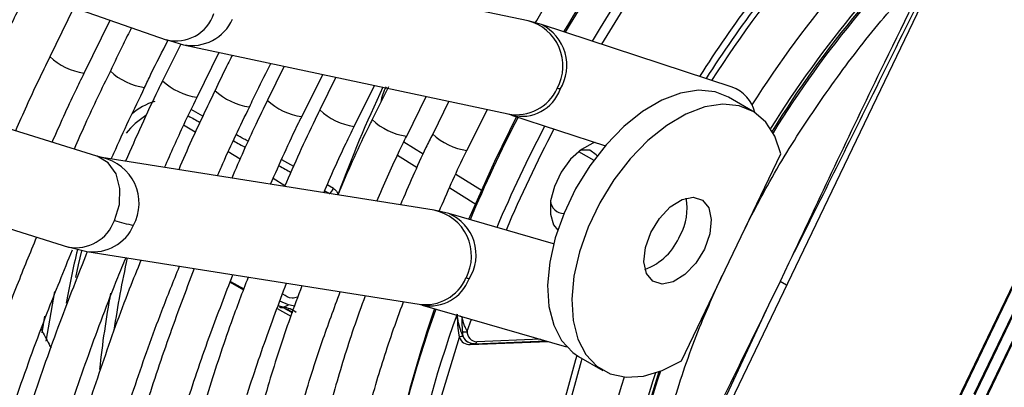
# Model space of a CAD drawing. Units: millimetres. Extents: x 5 to 414, y 3 to 291.
# Drawn here: x 298 to 299, y 83 to 83 of the extents above; entities that cross this region are included whole.
import ezdxf

# ---------------------------------------------------------------- set-up
doc = ezdxf.new("R2010")
doc.units = ezdxf.units.MM

msp = doc.modelspace()

# ---------------------------------------------------------------- linework, layer by layer
at = {"color": 7, "linetype": 'Continuous', "lineweight": 25}
for p, q in [((297.0236, 83.4074), (298.0279, 83.057)), ((299.2486, 83.3414), (298.6288, 82.0507)), ((297.9258, 82.8859), (296.9228, 83.1993)), ((298.5591, 83.0848), (298.0825, 83.1865)), ((299.5084, 83.1909), (298.8886, 81.9002)), ((299.5096, 83.1906), (298.8897, 81.8999)), ((299.4996, 83.1275), (298.9314, 81.9444)), ((299.2145, 82.5366), (299.4986, 83.1282)), ((298.9443, 81.9347), (299.5125, 83.1178)), ((299.5135, 83.1172), (298.9453, 81.9341)), ((297.8922, 83.1043), (297.8569, 83.032)), ((297.9073, 83.0078), (297.9455, 83.0857)), ((298.5791, 83.0792), (298.5592, 83.0848)), ((298.8589, 82.9872), (298.5788, 83.0793)), ((296.8643, 83.0709), (297.8841, 82.7523)), ((298.0492, 83.0507), (298.0225, 82.9967)), ((298.0276, 83.0571), (298.0531, 83.0496)), ((298.0533, 83.0496), (298.5299, 82.9479)), ((298.0732, 82.9724), (298.1053, 83.0385)), ((298.2009, 83.0181), (298.1766, 82.968)), ((298.2268, 82.9439), (298.2576, 83.006)), ((298.2771, 83.0018), (298.2533, 82.9538)), ((298.3039, 82.9295), (298.3335, 82.9898)), ((298.3542, 82.9876), (298.3302, 82.9395)), ((298.3809, 82.9152), (298.4095, 82.9736)), ((298.4428, 82.9665), (298.4191, 82.9184)), ((298.8888, 82.9521), (298.8534, 82.9725)), ((298.4694, 82.8942), (298.4995, 82.9544)), ((298.5297, 82.9479), (298.5348, 82.9464)), ((298.5351, 82.9463), (298.6727, 82.9011)), ((297.9333, 82.8839), (297.9262, 82.8858)), ((298.4214, 82.8064), (297.9332, 82.8839)), ((298.7843, 82.5852), (298.9304, 82.8894)), ((298.4429, 82.8014), (298.4215, 82.8064)), ((298.5967, 82.7569), (298.4426, 82.8015)), ((297.8838, 82.7524), (297.9112, 82.7456)), ((297.9113, 82.7456), (298.3994, 82.6681)), ((298.9424, 82.7291), (298.9293, 82.7018)), ((298.122, 82.7018), (298.1416, 82.6909)), ((298.9293, 82.7018), (298.9162, 82.6745)), ((298.6521, 82.1078), (298.9162, 82.6745)), ((298.2, 82.664), (298.2073, 82.6673)), ((298.3994, 82.6681), (298.4034, 82.6671)), ((298.4037, 82.667), (298.6158, 82.6056)), ((298.4698, 82.6286), (298.4759, 82.6461)), ((298.4702, 82.6129), (298.4709, 82.6125)), ((298.4807, 82.6102), (298.5859, 82.6143)), ((298.6335, 82.5914), (298.6688, 82.571))]:
    msp.add_line(p, q, dxfattribs=at)
at = {"color": 8, "linetype": 'Continuous', "lineweight": 25}
for p, q in [((298.0817, 82.9445), (298.0643, 82.9542)), ((298.0705, 82.9209), (298.0532, 82.9312)), ((298.3769, 82.9071), (298.4053, 82.8894)), ((298.1365, 82.8815), (298.1189, 82.892)), ((298.6334, 82.8927), (298.6558, 82.8798)), ((298.215, 82.8707), (298.1974, 82.8804)), ((298.3673, 82.8872), (298.3962, 82.8692)), ((298.2022, 82.8424), (298.1848, 82.8528)), ((298.4533, 82.8594), (298.4919, 82.8354)), ((298.2732, 82.8385), (298.2643, 82.8435)), ((298.4442, 82.8393), (298.4825, 82.8154)), ((298.2678, 82.831), (298.2681, 82.8307)), ((298.1215, 82.7006), (298.1411, 82.6895)), ((298.9388, 82.6963), (298.9293, 82.7018)), ((297.8636, 82.6868), (297.8511, 82.6141)), ((298.1906, 82.6618), (298.2106, 82.6506)), ((298.192, 82.6662), (298.2, 82.664)), ((297.8455, 82.6263), (297.8496, 82.6509)), ((298.4622, 82.6493), (298.4596, 82.6508)), ((298.5773, 82.6168), (298.484, 82.6131)), ((298.4743, 82.609), (298.5887, 82.6135))]:
    msp.add_line(p, q, dxfattribs=at)
at = {"color": 7, "linetype": 'Continuous', "lineweight": 25, "flags": 128}
for points in [[(298.8534, 82.9725), (298.834, 82.9803), (298.8097, 82.9828), (298.7833, 82.9786), (298.7556, 82.9681), (298.7275, 82.9515), (298.7, 82.9293), (298.6738, 82.9024), (298.6499, 82.8715), (298.6291, 82.8377), (298.612, 82.8021), (298.5992, 82.7659), (298.5911, 82.7301), (298.5879, 82.6961), (298.5899, 82.6648), (298.5968, 82.6374), (298.6085, 82.6147), (298.6247, 82.5974), (298.6335, 82.5914)], [(298.9304, 82.8894), (298.9216, 82.9152), (298.9082, 82.936), (298.8906, 82.951), (298.8693, 82.9599), (298.8451, 82.9623), (298.8187, 82.9582), (298.791, 82.9477), (298.7629, 82.9311), (298.7353, 82.9089), (298.7092, 82.882), (298.6853, 82.8511), (298.6644, 82.8173), (298.6473, 82.7817), (298.6345, 82.7454), (298.6264, 82.7097), (298.6233, 82.6756), (298.6252, 82.6444), (298.6322, 82.617), (298.6439, 82.5943), (298.66, 82.577), (298.68, 82.5658), (298.7032, 82.5609), (298.7289, 82.5626), (298.7562, 82.5708), (298.7843, 82.5852)], [(298.5428, 82.945), (298.5097, 82.8778), (298.4719, 82.793)], [(298.6576, 82.906), (298.6541, 82.9049), (298.6375, 82.8958), (298.6216, 82.8812), (298.608, 82.8625), (298.5979, 82.8414), (298.5923, 82.8202), (298.5919, 82.8008), (298.5966, 82.7851), (298.6027, 82.7773)], [(298.6605, 82.8861), (298.6594, 82.8879), (298.65, 82.8949), (298.6373, 82.8948), (298.6352, 82.8941)], [(298.7395, 82.7737), (298.7522, 82.7944), (298.7681, 82.8112), (298.7853, 82.822), (298.8017, 82.8255), (298.8153, 82.8212), (298.8245, 82.8098), (298.8283, 82.7926), (298.826, 82.7716), (298.8181, 82.7494)], [(298.8181, 82.7494), (298.8054, 82.7287), (298.7895, 82.7119), (298.7723, 82.7012), (298.756, 82.6977), (298.7423, 82.7019), (298.7331, 82.7133), (298.7294, 82.7305), (298.7316, 82.7515), (298.7395, 82.7737)], [(297.8949, 82.7075), (297.899, 82.7261), (297.9036, 82.7467)], [(298.2073, 82.6673), (298.1945, 82.6727), (298.1944, 82.6728)], [(298.3928, 81.8981), (298.3834, 81.9476), (298.3743, 82.0222), (298.3705, 82.1005), (298.372, 82.1819), (298.3789, 82.266), (298.391, 82.3524), (298.4084, 82.4404), (298.4309, 82.5297), (298.4583, 82.6196)], [(298.6309, 82.593), (298.6289, 82.5866), (298.607, 82.5059), (298.5903, 82.4262), (298.5791, 82.3482), (298.5734, 82.2726), (298.5733, 82.1999), (298.5787, 82.1307), (298.5897, 82.0655), (298.6061, 82.0048), (298.6089, 81.9964)], [(298.6383, 82.5887), (298.637, 82.5845), (298.6152, 82.5043), (298.5986, 82.4251), (298.5875, 82.3476), (298.5818, 82.2724), (298.5817, 82.2001), (298.5871, 82.1313), (298.598, 82.0665), (298.6119, 82.0137)]]:
    msp.add_lwpolyline(points, dxfattribs=at)
at = {"color": 8, "linetype": 'Continuous', "lineweight": 25, "flags": 128}
for points in [[(297.9516, 82.7914), (297.9589, 82.8146), (297.9598, 82.8383), (297.954, 82.8597), (297.9423, 82.8762), (297.9261, 82.8859), (297.9258, 82.8859)], [(298.2787, 82.829), (298.2791, 82.8293), (298.2802, 82.8298)]]:
    msp.add_lwpolyline(points, dxfattribs=at)
at = {"color": 8, "linetype": 'Continuous', "lineweight": 25}
for centre, radius, start, end in [((300.3784, 82.0359), 2.0034, 128.681, 149.4321), ((300.4561, 81.9737), 2.1429, 136.6663, 149.2951), ((300.2274, 82.1035), 1.6597, 139.1523, 147.4248), ((300.2861, 82.0699), 1.6581, 139.7669, 147.4798), ((298.0422, 83.1135), 0.0583, 255.802, 341.9843), ((300.2902, 82.0656), 1.6223, 140.296, 147.9463), ((298.0654, 83.1142), 0.0657, 259.2472, 335.7707), ((298.5418, 83.0185), 0.0686, 331.2899, 75.392), ((298.5488, 83.0191), 0.0674, 328.8654, 63.2252), ((297.9199, 83.0993), 0.0922, 226.6603, 262.0097), ((298.0087, 83.0782), 0.0923, 226.6617, 261.9846), ((298.0857, 83.0642), 0.0926, 226.7818, 261.9871), ((298.1625, 83.0495), 0.0921, 226.6421, 262.0251), ((300.1204, 82.1518), 1.9612, 154.7921, 159.7744), ((298.542, 83.0125), 0.0657, 259.3923, 335.7676), ((298.55, 83.0043), 0.0599, 255.6793, 340.4304), ((298.0371, 82.8785), 0.0916, 106.5793, 130.8553), ((298.2397, 83.0356), 0.0926, 226.7066, 261.9002), ((298.3166, 83.0214), 0.0927, 226.7837, 261.9508), ((298.0585, 82.8476), 0.115, 121.7193, 141.3464), ((298.3936, 83.0073), 0.0929, 226.8372, 261.9228), ((300.4989, 81.9384), 2.1976, 152.7901, 157.1321), ((300.544, 81.9134), 2.2084, 152.5804, 156.8649), ((298.4824, 82.9862), 0.0929, 226.7804, 261.8606), ((297.9191, 82.8165), 0.0688, 332.011, 77.8201), ((298.4073, 82.739), 0.0688, 331.9989, 78.1613), ((297.895, 82.8113), 0.06, 259.5218, 340.6638), ((298.417, 82.7408), 0.0659, 327.6983, 66.8163), ((297.92, 82.8103), 0.0652, 262.2954, 336.4977), ((299.577, 82.3533), 1.7256, 166.7661, 169.4243), ((299.4575, 82.4073), 1.5229, 167.5281, 171.5936), ((298.4082, 82.7328), 0.0652, 262.2954, 336.4977), ((298.4153, 82.727), 0.0612, 259.2436, 339.5535), ((299.377, 82.4199), 1.4552, 169.5148, 173.9802), ((299.9425, 82.114), 1.6143, 160.1858, 180.3374), ((299.9875, 82.0954), 1.6309, 159.9905, 180.411), ((298.4778, 82.608), 0.00367, 128.3165, 163.4585), ((298.4802, 82.6141), 0.00389, 276.5195, 346.4577), ((299.8196, 82.1964), 1.1771, 161.9498, 184.1394), ((299.8831, 82.1841), 1.1996, 161.3777, 179.6603)]:
    msp.add_arc(centre, radius, start, end, dxfattribs=at)
at = {"color": 7, "linetype": 'Continuous', "lineweight": 25}
for centre, radius, start, end in [((300.3779, 82.0359), 1.989, 128.6883, 149.3355), ((300.4509, 81.9752), 2.14, 137.4461, 149.2741), ((300.184, 82.1436), 1.4868, 131.6734, 148.3985), ((300.2223, 82.1161), 1.5314, 132.2057, 148.3221), ((300.2614, 82.0844), 1.7168, 138.4589, 147.6528), ((300.2187, 82.1099), 1.6573, 137.9774, 147.5211), ((298.5917, 82.9408), 0.0459, 71.2615, 77.1656), ((298.8401, 82.9367), 0.054, 14.1645, 69.5698), ((300.5399, 81.9156), 2.1897, 152.5235, 156.8317), ((298.2577, 82.844), 0.0164, 307.8049, 340.6837), ((298.6118, 82.8214), 0.0197, 184.7551, 270.044), ((298.7117, 82.8089), 0.0811, 331.1774, 10.7749), ((298.0179, 82.9935), 0.2127, 251.826, 259.6866), ((298.6998, 82.8032), 0.0893, 290.3618, 338.0751), ((298.4611, 82.6674), 0.0399, 73.2494, 80.0853), ((298.1972, 82.6698), 0.00651, 240.9226, 295.8149), ((298.1895, 82.6287), 0.0357, 48.0979, 82.7839), ((298.1954, 82.6274), 0.0368, 51.1651, 82.7533), ((298.2019, 82.6266), 0.0411, 69.721, 82.4181), ((300.0714, 82.0871), 1.7467, 160.793, 173.6975), ((298.4618, 82.6163), 0.00477, 65.2193, 136.6871), ((298.4733, 82.6249), 0.0159, 199.6648, 273.2682), ((298.466, 82.6347), 0.0072, 243.203, 301.9919), ((298.4791, 82.627), 0.0164, 175.6919, 269.6665), ((298.4781, 82.6259), 0.0152, 200.4271, 239.026), ((298.4841, 82.6275), 0.0143, 175.6919, 269.6666), ((298.4806, 82.6133), 0.0031, 239.2563, 271.9406), ((299.8949, 82.1778), 1.2066, 161.0372, 178.8319), ((299.9438, 82.1716), 1.2568, 161.5724, 175.0309)]:
    msp.add_arc(centre, radius, start, end, dxfattribs=at)
at = {"color": 8, "linetype": 'Continuous', "lineweight": 25}
for centre, major_axis, ratio, start_param, end_param in [((298.0325, 83.0207), (1.4494, -0.8027), 0.031881, 4.749034, 4.761127), ((298.0325, 83.0207), (1.4494, -0.8027), 0.031881, 4.795162, 4.807284), ((298.0325, 83.0207), (1.4494, -0.8027), 0.031881, 4.841323, 4.853564), ((298.0325, 83.0207), (1.4494, -0.8027), 0.031881, 4.887956, 4.893042), ((297.9487, 82.7448), (1.442, -0.8031), 0.031055, 1.403521, 1.412418)]:
    msp.add_ellipse(centre, major_axis=major_axis, ratio=ratio, start_param=start_param, end_param=end_param, dxfattribs=at)
at = {"color": 7, "linetype": 'Continuous', "lineweight": 25}
for points, knots in [([(298.5698, 83.0818), (298.5808, 83.1003), (298.6079, 83.1463), (298.6546, 83.2173), (298.7092, 83.2948), (298.7664, 83.3693), (298.8258, 83.4407), (298.8872, 83.5086), (298.9502, 83.5728), (299.0146, 83.6329), (299.0801, 83.6886), (299.1464, 83.7398), (299.2132, 83.7863), (299.2801, 83.8278), (299.347, 83.8641), (299.4135, 83.8952), (299.4792, 83.9208), (299.544, 83.941), (299.6075, 83.9556), (299.6694, 83.9647), (299.7294, 83.9678), (299.7765, 83.9668), (299.8026, 83.9628), (299.8103, 83.9616)], [0, 0, 0, 0, 0.033642, 0.083481, 0.133316, 0.183145, 0.232964, 0.282772, 0.332566, 0.382345, 0.432106, 0.481848, 0.531572, 0.581276, 0.630966, 0.680645, 0.730321, 0.780005, 0.829715, 0.879477, 0.929324, 0.979293, 1, 1, 1, 1]), ([(299.2191, 83.2884), (299.168, 83.1845), (299.0761, 82.9978), (298.9835, 82.8116), (298.9424, 82.7291)], [0, 0, 0, 0, 0.556752, 1, 1, 1, 1]), ([(298.8749, 82.774), (298.8866, 82.7969), (298.9152, 82.8533), (298.9687, 82.9394), (299.0334, 83.0307), (299.0953, 83.1075), (299.1368, 83.1502), (299.1535, 83.1673)], [0, 0, 0, 0, 0.15738, 0.386777, 0.616174, 0.845572, 1, 1, 1, 1]), ([(297.7854, 83.0481), (297.7948, 83.0683), (297.8074, 83.0951), (297.821, 83.1215), (297.8244, 83.128)], [0, 0, 0, 0, 0.753343, 1, 1, 1, 1]), ([(297.9769, 83.0748), (297.9727, 83.0666), (297.9618, 83.0454), (297.9518, 83.024), (297.9457, 83.0109)], [0, 0, 0, 0, 0.388477, 1, 1, 1, 1]), ([(297.9961, 82.9867), (297.9991, 82.9933), (298.01, 83.0166), (298.0219, 83.0397), (298.0304, 83.0562)], [0, 0, 0, 0, 0.280594, 1, 1, 1, 1]), ([(297.8569, 83.032), (297.851, 83.0199), (297.8332, 82.9839), (297.8171, 82.9475), (297.8064, 82.9233)], [0, 0, 0, 0, 0.336189, 1, 1, 1, 1]), ([(298.1249, 83.0343), (298.122, 83.0287), (298.1131, 83.0115), (298.105, 82.9941), (298.0996, 82.9823)], [0, 0, 0, 0, 0.327166, 1, 1, 1, 1]), ([(298.15, 82.9581), (298.1537, 82.966), (298.1636, 82.9876), (298.1747, 83.0088), (298.1816, 83.0222)], [0, 0, 0, 0, 0.367708, 1, 1, 1, 1]), ([(297.8602, 82.9064), (297.8715, 82.9318), (297.8866, 82.9657), (297.9031, 82.9993), (297.9073, 83.0078)], [0, 0, 0, 0, 0.745523, 1, 1, 1, 1]), ([(297.9457, 83.0109), (297.9331, 82.985), (297.9146, 82.947), (297.8979, 82.9085), (297.8926, 82.8963)], [0, 0, 0, 0, 0.6826245, 1, 1, 1, 1]), ([(298.0225, 82.9967), (298.0202, 82.9922), (298.0009, 82.9531), (297.9833, 82.9135), (297.9678, 82.8784)], [0, 0, 0, 0, 0.115155, 1, 1, 1, 1]), ([(297.9471, 82.8817), (297.9484, 82.8845), (297.9636, 82.9198), (297.9805, 82.9546), (297.9961, 82.9867)], [0, 0, 0, 0, 0.080359, 1, 1, 1, 1]), ([(298.0996, 82.9823), (298.0878, 82.958), (298.0691, 82.9194), (298.0523, 82.8804), (298.0461, 82.866)], [0, 0, 0, 0, 0.630355, 1, 1, 1, 1]), ([(298.3506, 82.9878), (298.3489, 82.9842), (298.3452, 82.9766), (298.3437, 82.969), (298.3429, 82.965)], [0, 0, 0, 0, 0.4780716, 1, 1, 1, 1]), ([(298.0254, 82.8692), (298.0347, 82.8905), (298.0499, 82.925), (298.0667, 82.9592), (298.0732, 82.9724)], [0, 0, 0, 0, 0.6137553, 1, 1, 1, 1]), ([(298.1766, 82.968), (298.1707, 82.9562), (298.1521, 82.9183), (298.1354, 82.88), (298.124, 82.8536)], [0, 0, 0, 0, 0.3128896, 1, 1, 1, 1]), ([(298.1031, 82.8569), (298.1057, 82.8629), (298.1203, 82.8969), (298.1366, 82.9304), (298.15, 82.9581)], [0, 0, 0, 0, 0.175855, 1, 1, 1, 1]), ([(298.2533, 82.9538), (298.251, 82.9491), (298.2325, 82.9119), (298.216, 82.8742), (298.2017, 82.8413)], [0, 0, 0, 0, 0.127493, 1, 1, 1, 1]), ([(298.181, 82.8445), (298.1944, 82.875), (298.209, 82.9083), (298.2254, 82.941), (298.2268, 82.9439)], [0, 0, 0, 0, 0.914157, 1, 1, 1, 1]), ([(298.3302, 82.9395), (298.3287, 82.9365), (298.3118, 82.9027), (298.295, 82.8657), (298.281, 82.8316), (298.2799, 82.8288)], [0, 0, 0, 0, 0.082445, 0.926709, 1, 1, 1, 1]), ([(298.2592, 82.8321), (298.2697, 82.8565), (298.2839, 82.8892), (298.2999, 82.9214), (298.3039, 82.9295)], [0, 0, 0, 0, 0.746887, 1, 1, 1, 1]), ([(298.3371, 82.8197), (298.3474, 82.8436), (298.3612, 82.8756), (298.3768, 82.9071), (298.3809, 82.9152)], [0, 0, 0, 0, 0.7436444, 1, 1, 1, 1]), ([(298.4191, 82.9184), (298.4158, 82.9117), (298.3987, 82.8774), (298.3838, 82.8424), (298.3717, 82.8143)], [0, 0, 0, 0, 0.193883, 1, 1, 1, 1]), ([(298.4286, 82.8047), (298.4404, 82.832), (298.4533, 82.8621), (298.4681, 82.8915), (298.4694, 82.8942)], [0, 0, 0, 0, 0.910812, 1, 1, 1, 1]), ([(298.2732, 82.8385), (298.2742, 82.8379), (298.2758, 82.8368), (298.2777, 82.8346), (298.2791, 82.8324), (298.2798, 82.8307), (298.2802, 82.8298)], [0, 0, 0, 0, 0.331305, 0.546599, 0.767944, 1, 1, 1, 1]), ([(297.8373, 82.7669), (297.8276, 82.7433), (297.8016, 82.68), (297.7636, 82.5767), (297.7231, 82.4574), (297.6868, 82.3382), (297.6547, 82.2195), (297.6268, 82.1016), (297.6031, 81.9846), (297.584, 81.8689), (297.5695, 81.7596), (297.5636, 81.6898), (297.5608, 81.6574)], [0, 0, 0, 0, 0.063105, 0.168694, 0.274291, 0.379898, 0.485516, 0.591148, 0.696793, 0.802453, 0.908129, 1, 1, 1, 1]), ([(297.9562, 80.3967), (297.9496, 80.4032), (297.9252, 80.4273), (297.8866, 80.4744), (297.8405, 80.5377), (297.7986, 80.6061), (297.7605, 80.679), (297.7266, 80.7563), (297.6967, 80.8379), (297.6711, 80.9235), (297.6497, 81.0129), (297.6327, 81.106), (297.62, 81.2025), (297.6116, 81.3022), (297.6077, 81.4048), (297.6083, 81.5102), (297.6132, 81.618), (297.6226, 81.7281), (297.6363, 81.8401), (297.6545, 81.9537), (297.677, 82.0688), (297.7038, 82.185), (297.7348, 82.3021), (297.7699, 82.4197), (297.8092, 82.5376), (297.849, 82.6473), (297.8775, 82.7173), (297.89, 82.7482)], [0, 0, 0, 0, 0.015259, 0.056967, 0.098613, 0.140196, 0.181718, 0.223187, 0.264612, 0.306001, 0.347363, 0.388707, 0.430038, 0.471361, 0.512682, 0.554001, 0.595323, 0.636647, 0.677975, 0.719309, 0.760647, 0.801991, 0.84334, 0.884694, 0.926052, 0.967415, 1, 1, 1, 1]), ([(297.9118, 82.7455), (297.8981, 82.7108), (297.8694, 82.6379), (297.8304, 82.5265), (297.794, 82.4117), (297.7618, 82.2973), (297.7337, 82.1835), (297.71, 82.0707), (297.6906, 81.9591), (297.6757, 81.8489), (297.6652, 81.7405), (297.6591, 81.6342), (297.6576, 81.5301), (297.6606, 81.4287), (297.6681, 81.33), (297.6801, 81.2344), (297.6966, 81.1421), (297.7175, 81.0534), (297.7429, 80.9685), (297.7725, 80.8876), (297.8065, 80.811), (297.8446, 80.7387), (297.8867, 80.6712), (297.9328, 80.6084), (297.9827, 80.5506), (298.0363, 80.4979), (298.0934, 80.4505), (298.1539, 80.4086), (298.216, 80.3724), (298.2594, 80.3531), (298.2804, 80.3438)], [0, 0, 0, 0, 0.032735, 0.06871, 0.10469, 0.140673, 0.176662, 0.212656, 0.248655, 0.28466, 0.320671, 0.356688, 0.39271, 0.428737, 0.464767, 0.500797, 0.536824, 0.572843, 0.608848, 0.644833, 0.68079, 0.71671, 0.752585, 0.788407, 0.824173, 0.859883, 0.89554, 0.931156, 0.966745, 1, 1, 1, 1]), ([(298.0154, 80.6004), (298.0083, 80.608), (297.9845, 80.6332), (297.948, 80.6816), (297.9058, 80.745), (297.8678, 80.8134), (297.8338, 80.8862), (297.8039, 80.9633), (297.7781, 81.0445), (297.7566, 81.1296), (297.7394, 81.2183), (297.7265, 81.3105), (297.7181, 81.406), (297.714, 81.5044), (297.7143, 81.6056), (297.7191, 81.7093), (297.7283, 81.8151), (297.7419, 81.9229), (297.7598, 82.0324), (297.7821, 82.1432), (297.8087, 82.2551), (297.8395, 82.3678), (297.8743, 82.481), (297.9135, 82.5944), (297.9451, 82.6797), (297.9647, 82.7269), (297.9687, 82.7365)], [0, 0, 0, 0, 0.018981, 0.063393, 0.107729, 0.15199, 0.196184, 0.24032, 0.28441, 0.328465, 0.372496, 0.416509, 0.460514, 0.504513, 0.548512, 0.592512, 0.636516, 0.680525, 0.72454, 0.768561, 0.812589, 0.856622, 0.900661, 0.944706, 0.988754, 1, 1, 1, 1]), ([(297.9906, 82.733), (297.9849, 82.7188), (297.9643, 82.668), (297.9331, 82.5802), (297.897, 82.4701), (297.8652, 82.3603), (297.8376, 82.251), (297.8143, 82.1426), (297.7953, 82.0354), (297.7807, 81.9296), (297.7706, 81.8256), (297.765, 81.7236), (297.7639, 81.624), (297.7673, 81.5269), (297.7752, 81.4327), (297.7876, 81.3416), (297.8045, 81.2538), (297.8258, 81.1697), (297.8516, 81.0895), (297.8816, 81.0133), (297.9159, 80.9415), (297.9543, 80.8742), (297.9967, 80.8116), (298.043, 80.7539), (298.0931, 80.7013), (298.1467, 80.654), (298.2036, 80.6118), (298.2642, 80.5756), (298.3073, 80.5529), (298.3309, 80.5439), (298.3325, 80.5433)], [0, 0, 0, 0, 0.0147314, 0.0525938, 0.0904603, 0.1283318, 0.1662088, 0.204092, 0.2419818, 0.2798786, 0.3177826, 0.3556935, 0.3936109, 0.4315336, 0.4694597, 0.5073856, 0.5453066, 0.5832167, 0.6211085, 0.658973, 0.6968, 0.7345789, 0.7723, 0.8099559, 0.8475437, 0.8850666, 0.9225347, 0.9599648, 0.9973785, 1, 1, 1, 1]), ([(298.0962, 80.78), (298.0813, 80.7973), (298.0509, 80.8323), (298.0099, 80.8913), (297.9721, 80.9551), (297.9383, 81.0236), (297.9087, 81.0963), (297.8832, 81.1732), (297.8619, 81.2541), (297.8449, 81.3387), (297.8322, 81.4267), (297.8239, 81.518), (297.8201, 81.6123), (297.8206, 81.7093), (297.8255, 81.8088), (297.8349, 81.9105), (297.8487, 82.0141), (297.8668, 82.1192), (297.8892, 82.2257), (297.9159, 82.3332), (297.9468, 82.4414), (297.9819, 82.5499), (298.0153, 82.6443), (298.0385, 82.7022), (298.0473, 82.724)], [0, 0, 0, 0, 0.045515, 0.092181, 0.138756, 0.185247, 0.231664, 0.278023, 0.324337, 0.37062, 0.416881, 0.46313, 0.509374, 0.555617, 0.601861, 0.64811, 0.694365, 0.740627, 0.786896, 0.833173, 0.879457, 0.925748, 0.972045, 1, 1, 1, 1]), ([(298.0688, 82.7206), (298.056, 82.6866), (298.0299, 82.6175), (297.9955, 82.5132), (297.9647, 82.4082), (297.9381, 82.3038), (297.9157, 82.2002), (297.8978, 82.0977), (297.8842, 81.9968), (297.8751, 81.8976), (297.8705, 81.8005), (297.8704, 81.7057), (297.8748, 81.6136), (297.8838, 81.5244), (297.8973, 81.4385), (297.9152, 81.356), (297.9375, 81.2772), (297.9643, 81.2023), (297.9953, 81.1317), (298.0305, 81.0656), (298.0697, 81.0041), (298.1129, 80.9475), (298.1599, 80.8959), (298.2105, 80.8495), (298.2644, 80.8082), (298.322, 80.7731), (298.3622, 80.7513), (298.3839, 80.7429), (298.3845, 80.7427)], [0, 0, 0, 0, 0.038912, 0.078992, 0.119078, 0.159171, 0.199271, 0.239379, 0.279496, 0.319622, 0.359756, 0.399897, 0.440045, 0.480196, 0.520345, 0.560486, 0.60061, 0.640708, 0.680766, 0.720771, 0.760712, 0.800576, 0.840358, 0.88006, 0.919692, 0.959274, 0.998832, 1, 1, 1, 1]), ([(298.1787, 80.9598), (298.1695, 80.9698), (298.1453, 80.9961), (298.1102, 81.0444), (298.073, 81.1039), (298.04, 81.1682), (298.011, 81.2369), (297.9861, 81.3097), (297.9654, 81.3864), (297.9491, 81.4669), (297.937, 81.5509), (297.9293, 81.6382), (297.926, 81.7284), (297.9272, 81.8213), (297.9327, 81.9166), (297.9427, 82.0141), (297.957, 82.1134), (297.9757, 82.2142), (297.9987, 82.3162), (298.0259, 82.4191), (298.0573, 82.5226), (298.0903, 82.6202), (298.1147, 82.6831), (298.1257, 82.7116)], [0, 0, 0, 0, 0.030093, 0.079445, 0.128685, 0.177819, 0.226861, 0.275827, 0.324737, 0.373606, 0.42245, 0.471278, 0.5201, 0.568921, 0.617745, 0.666574, 0.715411, 0.764257, 0.813112, 0.861976, 0.910848, 0.959728, 1, 1, 1, 1]), ([(298.148, 82.708), (298.1396, 82.6857), (298.1185, 82.6301), (298.0893, 82.541), (298.06, 82.4411), (298.0351, 82.3418), (298.0145, 82.2434), (297.9982, 82.1462), (297.9863, 82.0505), (297.979, 81.9567), (297.9761, 81.865), (297.9777, 81.7758), (297.9839, 81.6893), (297.9946, 81.6059), (298.0099, 81.5259), (298.0295, 81.4494), (298.0536, 81.3769), (298.082, 81.3084), (298.1146, 81.2444), (298.1513, 81.185), (298.192, 81.1304), (298.2365, 81.0809), (298.2845, 81.0364), (298.3362, 80.9975), (298.3868, 80.9659), (298.4215, 80.9498), (298.4368, 80.9427)], [0, 0, 0, 0, 0.028567, 0.071299, 0.114037, 0.156784, 0.19954, 0.242306, 0.285083, 0.327871, 0.370669, 0.413476, 0.45629, 0.499105, 0.541914, 0.584707, 0.627473, 0.670195, 0.712858, 0.755443, 0.797937, 0.84033, 0.882623, 0.92483, 0.966975, 1, 1, 1, 1]), ([(298.7222, 82.27), (298.7241, 82.2914), (298.729, 82.345), (298.7473, 82.4349), (298.7757, 82.5374), (298.808, 82.63), (298.834, 82.6873), (298.8445, 82.7106)], [0, 0, 0, 0, 0.152535, 0.382446, 0.612357, 0.842268, 1, 1, 1, 1]), ([(298.2757, 81.1233), (298.2658, 81.1334), (298.2413, 81.1584), (298.2063, 81.2042), (298.1703, 81.2597), (298.1384, 81.3201), (298.1105, 81.3848), (298.0867, 81.4537), (298.0672, 81.5265), (298.0519, 81.6031), (298.0409, 81.6832), (298.0343, 81.7665), (298.0321, 81.8527), (298.0343, 81.9415), (298.0409, 82.0327), (298.0519, 82.1259), (298.0673, 82.2209), (298.087, 82.3172), (298.1109, 82.4145), (298.1391, 82.5126), (298.1699, 82.6076), (298.1933, 82.6697), (298.2043, 82.6991)], [0, 0, 0, 0, 0.034648, 0.086262, 0.13774, 0.189085, 0.240314, 0.291449, 0.342513, 0.393529, 0.444513, 0.49548, 0.546441, 0.597401, 0.648365, 0.699337, 0.75032, 0.801312, 0.852316, 0.903331, 0.954355, 1, 1, 1, 1]), ([(298.2271, 82.6955), (298.2212, 82.6797), (298.2035, 82.6324), (298.1783, 82.5534), (298.1514, 82.459), (298.129, 82.3652), (298.1108, 82.2725), (298.0971, 82.181), (298.0877, 82.0912), (298.0829, 82.0034), (298.0826, 81.9179), (298.0869, 81.835), (298.0957, 81.7551), (298.109, 81.6784), (298.1268, 81.6053), (298.149, 81.536), (298.1755, 81.4708), (298.2063, 81.4099), (298.2412, 81.3537), (298.2801, 81.3024), (298.3228, 81.2561), (298.369, 81.215), (298.4188, 81.1796), (298.4589, 81.1554), (298.4833, 81.1449), (298.489, 81.1425)], [0, 0, 0, 0, 0.022971, 0.068945, 0.114928, 0.160921, 0.206927, 0.252946, 0.298979, 0.345026, 0.391085, 0.437154, 0.483229, 0.529299, 0.575353, 0.621375, 0.667345, 0.713242, 0.759041, 0.804724, 0.850279, 0.89571, 0.941036, 0.986294, 1, 1, 1, 1]), ([(298.3532, 81.3075), (298.3476, 81.3129), (298.3281, 81.3321), (298.2983, 81.3705), (298.2638, 81.4223), (298.2335, 81.479), (298.2073, 81.54), (298.1851, 81.6052), (298.1671, 81.6744), (298.1535, 81.7473), (298.1441, 81.8235), (298.1391, 81.903), (298.1385, 81.9852), (298.1423, 82.07), (298.1505, 82.157), (298.1631, 82.2459), (298.1801, 82.3363), (298.2013, 82.4279), (298.2268, 82.5203), (298.2539, 82.6067), (298.2743, 82.6621), (298.2833, 82.6865)], [0, 0, 0, 0, 0.021935, 0.077574, 0.13304, 0.188333, 0.243476, 0.298498, 0.353432, 0.408305, 0.463142, 0.517961, 0.572774, 0.627588, 0.68241, 0.737243, 0.792089, 0.84695, 0.901824, 0.95671, 1, 1, 1, 1]), ([(298.3199, 82.6807), (298.3142, 82.6648), (298.2977, 82.6191), (298.2749, 82.5439), (298.2513, 82.4554), (298.2323, 82.3677), (298.2176, 82.2812), (298.2073, 82.1961), (298.2015, 82.113), (298.2003, 82.0321), (298.2036, 81.9537), (298.2114, 81.8782), (298.2238, 81.806), (298.2407, 81.7372), (298.262, 81.6724), (298.2877, 81.6116), (298.3176, 81.5553), (298.3516, 81.5037), (298.3895, 81.457), (298.4311, 81.4154), (298.4763, 81.3793), (298.5159, 81.3532), (298.5414, 81.3411), (298.5496, 81.3372)], [0, 0, 0, 0, 0.026965, 0.07706, 0.127168, 0.177291, 0.227431, 0.277589, 0.327766, 0.377959, 0.428168, 0.478385, 0.528597, 0.57879, 0.628939, 0.679019, 0.728997, 0.778842, 0.828529, 0.878048, 0.927413, 0.976661, 1, 1, 1, 1]), ([(298.4352, 81.4916), (298.4347, 81.4922), (298.421, 81.5055), (298.3975, 81.5365), (298.3652, 81.5847), (298.3372, 81.6381), (298.3131, 81.6957), (298.2932, 81.7576), (298.2775, 81.8232), (298.266, 81.8926), (298.259, 81.9652), (298.2562, 82.0408), (298.2579, 82.1192), (298.264, 82.1999), (298.2744, 82.2826), (298.2893, 82.367), (298.3083, 82.4526), (298.3318, 82.5391), (298.3544, 82.6123), (298.3706, 82.6566), (298.3762, 82.6718)], [0, 0, 0, 0, 0.0024277, 0.0636375, 0.124616, 0.1853634, 0.2459105, 0.3063017, 0.3665823, 0.4267918, 0.4869616, 0.5471143, 0.607264, 0.6674197, 0.7275885, 0.7877742, 0.8479783, 0.9082005, 0.9684397, 1, 1, 1, 1]), ([(298.4551, 82.6534), (298.4552, 82.6464), (298.4554, 82.6341), (298.4575, 82.624), (298.4583, 82.6196)], [0, 0, 0, 0, 0.566033, 1, 1, 1, 1]), ([(298.461, 82.6278), (298.4596, 82.632), (298.4569, 82.6402), (298.4557, 82.6491), (298.4551, 82.6534)], [0, 0, 0, 0, 0.524654, 1, 1, 1, 1]), ([(298.4622, 82.6493), (298.462, 82.6451), (298.4618, 82.6375), (298.4625, 82.631), (298.4627, 82.6282)], [0, 0, 0, 0, 0.564739, 1, 1, 1, 1]), ([(298.4698, 82.6286), (298.4692, 82.6298), (298.4679, 82.6324), (298.4646, 82.6394), (298.4631, 82.6455), (298.4622, 82.6493)], [0, 0, 0, 0, 0.2329215, 0.5078576, 1, 1, 1, 1]), ([(297.8441, 82.6314), (297.8479, 82.624), (297.8525, 82.6149), (297.8575, 82.6059), (297.8584, 82.6042)], [0, 0, 0, 0, 0.809982, 1, 1, 1, 1]), ([(298.4638, 82.6206), (298.4635, 82.6213), (298.4631, 82.6224), (298.4624, 82.6242), (298.4617, 82.6259), (298.4613, 82.6271), (298.461, 82.6278)], [0, 0, 0, 0, 0.318985, 0.535535, 0.762122, 1, 1, 1, 1])]:
    msp.add_open_spline(points, degree=3, knots=knots, dxfattribs=at)
at = {"color": 8, "linetype": 'Continuous', "lineweight": 25}
for points, knots in [([(299.1714, 83.2038), (299.1397, 83.1398), (299.0617, 82.9824), (298.9868, 82.8235), (298.9424, 82.7291)], [0, 0, 0, 0, 0.40631, 1, 1, 1, 1]), ([(298.1482, 82.9076), (298.1461, 82.9087), (298.1403, 82.9119), (298.1345, 82.9151), (298.1308, 82.9172)], [0, 0, 0, 0, 0.352533, 1, 1, 1, 1]), ([(298.221, 82.6788), (298.2181, 82.678), (298.2094, 82.6757), (298.2032, 82.6801), (298.1991, 82.6831)], [0, 0, 0, 0, 0.322632, 1, 1, 1, 1]), ([(298.9162, 82.6745), (298.8705, 82.5812), (298.7944, 82.4259), (298.7214, 82.269), (298.6923, 82.2064)], [0, 0, 0, 0, 0.601118, 1, 1, 1, 1])]:
    msp.add_open_spline(points, degree=3, knots=knots, dxfattribs=at)

doc.saveas('drawing.dxf')
